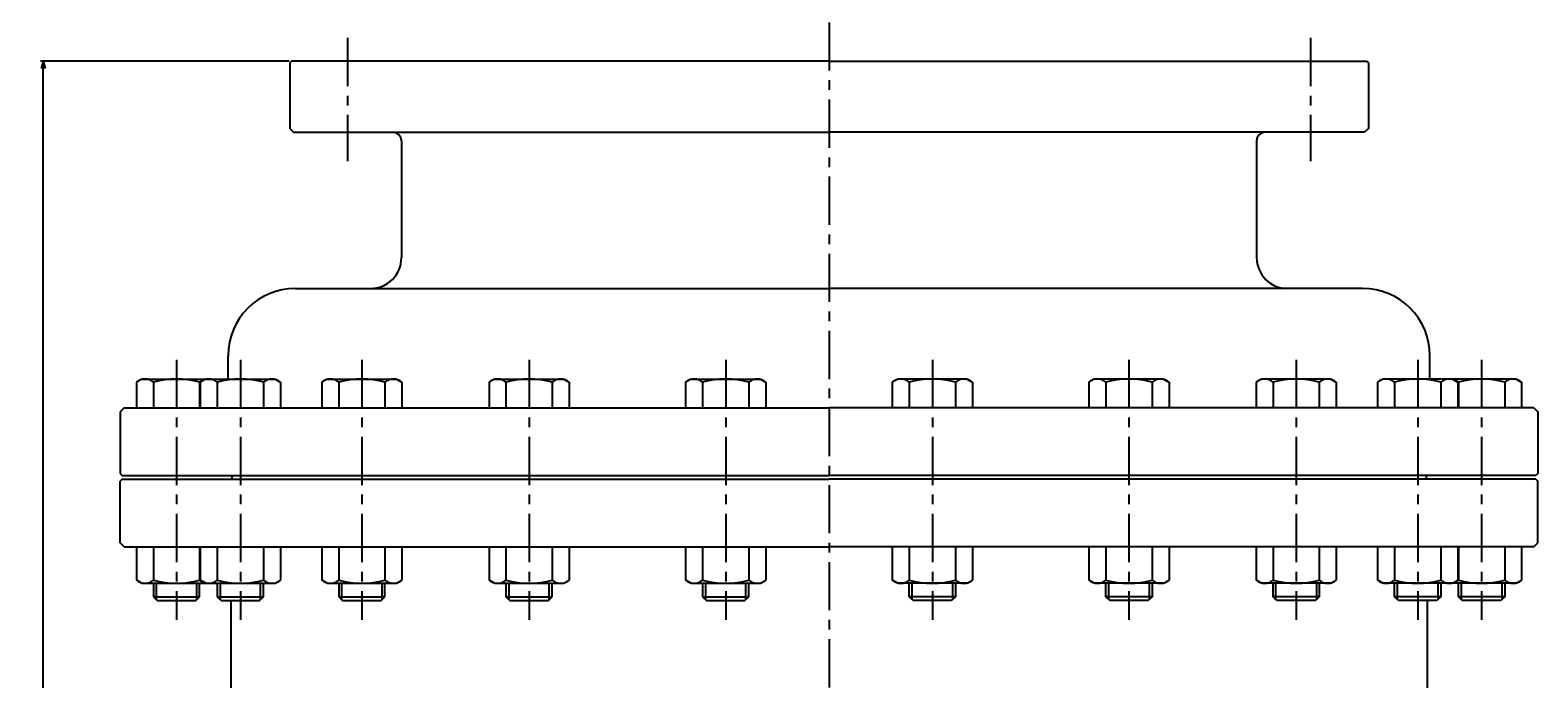
# Model space of a CAD drawing. Extents: x 20 to 1448, y 20 to 1346.
# Drawn here: x 20 to 607, y 508 to 760 of the extents above; entities that cross this region are included whole.
import ezdxf
from ezdxf.enums import TextEntityAlignment as Align

# ---------------------------------------------------------------- set-up
doc = ezdxf.new("R2010")
doc.units = 0
doc.header["$LTSCALE"] = 15
doc.linetypes.add('CENTER', pattern=[2, 1.25, -0.25, 0.25, -0.25])
doc.layers.add('CSLAYER1', color=7, linetype='CONTINUOUS')
doc.styles.add('EASYDRAW_FONT', font='monotxt', dxfattribs={"height": 1, "bigfont": 'bigfont'})

# ---------------------------------------------------------------- blocks, each defined once
blk = doc.blocks.new('BLKF0001')
at = {"layer": 'CSLAYER1', "color": 7, "linetype": 'CONTINUOUS'}
for p, q in [((120.749999, 748.5), (23.999999, 748.5)), ((24.999999, 748.5), (24.223542, 745.602223)), ((24.999999, 51), (24.999999, 748.5)), ((24.999999, 748.5), (25.776457, 745.602223)), ((24.999999, 51), (24.223542, 53.897778)), ((24.999999, 51), (25.776457, 53.897778)), ((120.749999, 51), (23.999999, 51))]:
    blk.add_line(p, q, dxfattribs=at)
at = {"layer": 'CSLAYER1', "color": 7, "style": 'EASYDRAW_FONT', "width": 0.84375}
blk.add_text('930', height=4, rotation=90, dxfattribs=at).set_placement((24, 395.25), (24, 404.25), align=Align.FIT)

msp = doc.modelspace()

# ---------------------------------------------------------------- linework, layer by layer
at = {"layer": 'CSLAYER1', "color": 2, "linetype": 'CENTER'}
for p, q in [((330.999999, 763.5), (330.999999, 36)), ((143.499999, 757.5), (143.499999, 709.5)), ((518.499999, 757.5), (518.499999, 709.5)), ((76.917174, 632.25), (76.917174, 531)), ((101.788571, 632.25), (101.788571, 531)), ((149.09678, 632.25), (149.09678, 531)), ((214.210943, 632.25), (214.210943, 531)), ((290.757233, 632.25), (290.757233, 531)), ((371.242766, 632.25), (371.242766, 531)), ((447.789055, 632.25), (447.789055, 531)), ((512.903219, 632.25), (512.903219, 531)), ((560.211428, 632.25), (560.211428, 531)), ((585.082825, 632.25), (585.082825, 531))]:
    msp.add_line(p, q, dxfattribs=at)
at = {"layer": 'CSLAYER1', "color": 7, "linetype": 'CONTINUOUS'}
for p, q in [((121.749999, 748.5), (120.999999, 747.75)), ((120.999999, 747.75), (120.999999, 722.25)), ((330.999999, 748.5), (121.749999, 748.5)), ((330.999999, 748.5), (540.249999, 748.5)), ((540.249999, 748.5), (540.999999, 747.75)), ((540.999999, 747.75), (540.999999, 722.25)), ((120.999999, 722.25), (122.499999, 720.75)), ((540.999999, 722.25), (539.499999, 720.75)), ((122.499999, 720.75), (330.999999, 720.75)), ((164.499999, 717.375), (164.499999, 672)), ((539.499999, 720.75), (330.999999, 720.75)), ((497.499999, 717.375), (497.499999, 672)), ((123.249999, 660), (330.999999, 660)), ((538.749999, 660), (330.999999, 660)), ((96.999999, 624.75), (96.999999, 633.75)), ((564.999999, 624.75), (564.999999, 633.75)), ((63.417174, 624.75), (61.317174, 623.537565)), ((61.317174, 623.537565), (61.317174, 613.5)), ((63.417174, 624.75), (90.417174, 624.75)), ((67.917174, 623.537565), (67.917174, 613.5)), ((85.917174, 623.537565), (85.917174, 613.5)), ((88.288571, 624.75), (86.188571, 623.537565)), ((86.188571, 623.537565), (86.188571, 613.5)), ((88.288571, 624.75), (115.288571, 624.75)), ((92.788571, 623.537565), (92.788571, 613.5)), ((110.788571, 623.537565), (110.788571, 613.5)), ((115.288571, 624.75), (117.388571, 623.537565)), ((117.388571, 623.537565), (117.388571, 613.5)), ((135.59678, 624.75), (133.49678, 623.537565)), ((133.49678, 623.537565), (133.49678, 613.5)), ((135.59678, 624.75), (162.59678, 624.75)), ((140.09678, 623.537565), (140.09678, 613.5)), ((158.09678, 623.537565), (158.09678, 613.5)), ((162.59678, 624.75), (164.69678, 623.537565)), ((164.69678, 623.537565), (164.69678, 613.5)), ((200.710943, 624.75), (198.610943, 623.537565)), ((198.610943, 623.537565), (198.610943, 613.5)), ((200.710943, 624.75), (227.710943, 624.75)), ((205.210943, 623.537565), (205.210943, 613.5)), ((223.210943, 623.537565), (223.210943, 613.5)), ((227.710943, 624.75), (229.810943, 623.537565)), ((229.810943, 623.537565), (229.810943, 613.5)), ((277.257233, 624.75), (275.157233, 623.537565)), ((275.157233, 623.537565), (275.157233, 613.5)), ((277.257233, 624.75), (304.257233, 624.75)), ((281.757233, 623.537565), (281.757233, 613.5)), ((299.757233, 623.537565), (299.757233, 613.5)), ((304.257233, 624.75), (306.357233, 623.537565)), ((306.357233, 623.537565), (306.357233, 613.5)), ((357.742766, 624.75), (355.642766, 623.537565)), ((355.642766, 623.537565), (355.642766, 613.5)), ((384.742766, 624.75), (357.742766, 624.75)), ((362.242766, 623.537565), (362.242766, 613.5)), ((380.242766, 623.537565), (380.242766, 613.5)), ((384.742766, 624.75), (386.842766, 623.537565)), ((386.842766, 623.537565), (386.842766, 613.5)), ((434.289055, 624.75), (432.189055, 623.537565)), ((432.189055, 623.537565), (432.189055, 613.5)), ((461.289055, 624.75), (434.289055, 624.75)), ((438.789055, 623.537565), (438.789055, 613.5)), ((456.789055, 623.537565), (456.789055, 613.5)), ((461.289055, 624.75), (463.389055, 623.537565)), ((463.389055, 623.537565), (463.389055, 613.5)), ((499.403219, 624.75), (497.303219, 623.537565)), ((497.303219, 623.537565), (497.303219, 613.5)), ((526.403219, 624.75), (499.403219, 624.75)), ((503.903219, 623.537565), (503.903219, 613.5)), ((521.903219, 623.537565), (521.903219, 613.5)), ((526.403219, 624.75), (528.503219, 623.537565)), ((528.503219, 623.537565), (528.503219, 613.5)), ((546.711428, 624.75), (544.611428, 623.537565)), ((544.611428, 623.537565), (544.611428, 613.5)), ((573.711428, 624.75), (546.711428, 624.75)), ((551.211428, 623.537565), (551.211428, 613.5)), ((569.211428, 623.537565), (569.211428, 613.5)), ((598.582825, 624.75), (571.582825, 624.75)), ((573.711428, 624.75), (575.811428, 623.537565)), ((575.811428, 623.537565), (575.811428, 613.5)), ((576.082825, 623.537565), (576.082825, 613.5)), ((594.082825, 623.537565), (594.082825, 613.5)), ((598.582825, 624.75), (600.682825, 623.537565)), ((600.682825, 623.537565), (600.682825, 613.5)), ((56.499999, 613.5), (54.999999, 612)), ((54.999999, 612), (54.999999, 588)), ((56.499999, 613.5), (330.999999, 613.5)), ((61.317174, 613.5), (92.517174, 613.5)), ((86.188571, 613.5), (117.388571, 613.5)), ((133.49678, 613.5), (164.69678, 613.5)), ((198.610943, 613.5), (229.810943, 613.5)), ((275.157233, 613.5), (306.357233, 613.5)), ((605.499999, 613.5), (330.999999, 613.5)), ((386.842766, 613.5), (355.642766, 613.5)), ((463.389055, 613.5), (432.189055, 613.5)), ((528.503219, 613.5), (497.303219, 613.5)), ((575.811428, 613.5), (544.611428, 613.5)), ((600.682825, 613.5), (569.482825, 613.5)), ((605.499999, 613.5), (606.999999, 612)), ((606.999999, 612), (606.999999, 588)), ((54.999999, 588), (55.749999, 587.25)), ((55.749999, 587.25), (330.999999, 587.25)), ((98.499999, 587.25), (98.499999, 585.75)), ((606.249999, 587.25), (330.999999, 587.25)), ((563.499999, 587.25), (563.499999, 585.75)), ((563.499999, 587.25), (563.499999, 585.75)), ((606.999999, 588), (606.249999, 587.25)), ((55.749999, 585.75), (54.999999, 585)), ((54.999999, 561), (54.999999, 585)), ((55.749999, 585.75), (330.999999, 585.75)), ((606.249999, 585.75), (330.999999, 585.75)), ((606.249999, 585.75), (606.999999, 585)), ((606.999999, 561), (606.999999, 585)), ((56.499999, 559.5), (54.999999, 561)), ((56.499999, 559.5), (330.999999, 559.5)), ((61.317174, 559.5), (92.517174, 559.5)), ((61.317174, 559.5), (61.317174, 546.462436)), ((67.917174, 559.5), (67.917174, 546.462436)), ((85.917174, 559.5), (85.917174, 546.462436)), ((86.188571, 559.5), (117.388571, 559.5)), ((86.188571, 559.5), (86.188571, 546.462436)), ((92.788571, 559.5), (92.788571, 546.462436)), ((110.788571, 559.5), (110.788571, 546.462436)), ((117.388571, 559.5), (117.388571, 546.462436)), ((133.49678, 559.5), (164.69678, 559.5)), ((133.49678, 559.5), (133.49678, 546.462436)), ((140.09678, 559.5), (140.09678, 546.462436)), ((158.09678, 559.5), (158.09678, 546.462436)), ((164.69678, 559.5), (164.69678, 546.462436)), ((198.610943, 559.5), (229.810943, 559.5)), ((198.610943, 559.5), (198.610943, 546.462436)), ((205.210943, 559.5), (205.210943, 546.462436)), ((223.210943, 559.5), (223.210943, 546.462436)), ((229.810943, 559.5), (229.810943, 546.462436)), ((275.157233, 559.5), (306.357233, 559.5)), ((275.157233, 559.5), (275.157233, 546.462436)), ((281.757233, 559.5), (281.757233, 546.462436)), ((299.757233, 559.5), (299.757233, 546.462436)), ((306.357233, 559.5), (306.357233, 546.462436)), ((605.499999, 559.5), (330.999999, 559.5)), ((386.842766, 559.5), (355.642766, 559.5)), ((355.642766, 559.5), (355.642766, 546.462436)), ((362.242766, 559.5), (362.242766, 546.462436)), ((380.242766, 559.5), (380.242766, 546.462436)), ((386.842766, 559.5), (386.842766, 546.462436)), ((463.389055, 559.5), (432.189055, 559.5)), ((432.189055, 559.5), (432.189055, 546.462436)), ((438.789055, 559.5), (438.789055, 546.462436)), ((456.789055, 559.5), (456.789055, 546.462436)), ((463.389055, 559.5), (463.389055, 546.462436)), ((528.503219, 559.5), (497.303219, 559.5)), ((497.303219, 559.5), (497.303219, 546.462436)), ((503.903219, 559.5), (503.903219, 546.462436)), ((521.903219, 559.5), (521.903219, 546.462436)), ((528.503219, 559.5), (528.503219, 546.462436)), ((575.811428, 559.5), (544.611428, 559.5)), ((544.611428, 559.5), (544.611428, 546.462436)), ((551.211428, 559.5), (551.211428, 546.462436)), ((569.211428, 559.5), (569.211428, 546.462436)), ((600.682825, 559.5), (569.482825, 559.5)), ((575.811428, 559.5), (575.811428, 546.462436)), ((576.082825, 559.5), (576.082825, 546.462436)), ((594.082825, 559.5), (594.082825, 546.462436)), ((600.682825, 559.5), (600.682825, 546.462436)), ((605.499999, 559.5), (606.999999, 561)), ((63.417174, 545.25), (61.317174, 546.462436)), ((88.288571, 545.25), (86.188571, 546.462436)), ((115.288571, 545.25), (117.388571, 546.462436)), ((135.59678, 545.25), (133.49678, 546.462436)), ((162.59678, 545.25), (164.69678, 546.462436)), ((200.710943, 545.25), (198.610943, 546.462436)), ((227.710943, 545.25), (229.810943, 546.462436)), ((277.257233, 545.25), (275.157233, 546.462436)), ((304.257233, 545.25), (306.357233, 546.462436)), ((357.742766, 545.25), (355.642766, 546.462436)), ((384.742766, 545.25), (386.842766, 546.462436)), ((434.289055, 545.25), (432.189055, 546.462436)), ((461.289055, 545.25), (463.389055, 546.462436)), ((499.403219, 545.25), (497.303219, 546.462436)), ((526.403219, 545.25), (528.503219, 546.462436)), ((546.711428, 545.25), (544.611428, 546.462436)), ((573.711428, 545.25), (575.811428, 546.462436)), ((598.582825, 545.25), (600.682825, 546.462436)), ((63.417174, 545.25), (90.417174, 545.25)), ((67.917174, 545.25), (67.917174, 540)), ((69.042174, 545.25), (69.042174, 538.875)), ((84.792174, 538.875), (84.792174, 545.25)), ((85.917174, 540), (85.917174, 545.25)), ((88.288571, 545.25), (115.288571, 545.25)), ((92.788571, 545.25), (92.788571, 540)), ((93.913571, 545.25), (93.913571, 538.875)), ((109.663571, 538.875), (109.663571, 545.25)), ((110.788571, 540), (110.788571, 545.25)), ((135.59678, 545.25), (162.59678, 545.25)), ((140.09678, 545.25), (140.09678, 540)), ((141.22178, 545.25), (141.22178, 538.875)), ((156.97178, 538.875), (156.97178, 545.25)), ((158.09678, 540), (158.09678, 545.25)), ((200.710943, 545.25), (227.710943, 545.25)), ((205.210943, 545.25), (205.210943, 540)), ((206.335943, 545.25), (206.335943, 538.875)), ((222.085943, 538.875), (222.085943, 545.25)), ((223.210943, 540), (223.210943, 545.25)), ((277.257233, 545.25), (304.257233, 545.25)), ((281.757233, 545.25), (281.757233, 540)), ((282.882233, 545.25), (282.882233, 538.875)), ((298.632233, 538.875), (298.632233, 545.25)), ((299.757233, 540), (299.757233, 545.25)), ((384.742766, 545.25), (357.742766, 545.25)), ((362.242766, 540), (362.242766, 545.25)), ((363.367766, 538.875), (363.367766, 545.25)), ((379.117766, 545.25), (379.117766, 538.875)), ((380.242766, 545.25), (380.242766, 540)), ((461.289055, 545.25), (434.289055, 545.25)), ((438.789055, 540), (438.789055, 545.25)), ((439.914055, 538.875), (439.914055, 545.25)), ((455.664055, 545.25), (455.664055, 538.875)), ((456.789055, 545.25), (456.789055, 540)), ((526.403219, 545.25), (499.403219, 545.25)), ((503.903219, 540), (503.903219, 545.25)), ((505.028219, 538.875), (505.028219, 545.25)), ((520.778219, 545.25), (520.778219, 538.875)), ((521.903219, 545.25), (521.903219, 540)), ((573.711428, 545.25), (546.711428, 545.25)), ((551.211428, 540), (551.211428, 545.25)), ((552.336428, 538.875), (552.336428, 545.25)), ((568.086428, 545.25), (568.086428, 538.875)), ((569.211428, 545.25), (569.211428, 540)), ((598.582825, 545.25), (571.582825, 545.25)), ((576.082825, 540), (576.082825, 545.25)), ((577.207825, 538.875), (577.207825, 545.25)), ((592.957825, 545.25), (592.957825, 538.875)), ((594.082825, 545.25), (594.082825, 540)), ((67.917174, 540), (69.417174, 538.5)), ((67.917174, 540), (85.917174, 540)), ((69.417174, 538.5), (84.417174, 538.5)), ((84.417174, 538.5), (85.917174, 540)), ((92.788571, 540), (94.288571, 538.5)), ((92.788571, 540), (110.788571, 540)), ((94.288571, 538.5), (109.288571, 538.5)), ((98.124999, 538.5), (98.124999, 340.5)), ((109.288571, 538.5), (110.788571, 540)), ((140.09678, 540), (141.59678, 538.5)), ((140.09678, 540), (158.09678, 540)), ((141.59678, 538.5), (156.59678, 538.5)), ((156.59678, 538.5), (158.09678, 540)), ((205.210943, 540), (206.710943, 538.5)), ((205.210943, 540), (223.210943, 540)), ((206.710943, 538.5), (221.710943, 538.5)), ((221.710943, 538.5), (223.210943, 540)), ((281.757233, 540), (283.257233, 538.5)), ((281.757233, 540), (299.757233, 540)), ((283.257233, 538.5), (298.257233, 538.5)), ((298.257233, 538.5), (299.757233, 540)), ((363.742766, 538.5), (362.242766, 540)), ((380.242766, 540), (362.242766, 540)), ((378.742766, 538.5), (363.742766, 538.5)), ((380.242766, 540), (378.742766, 538.5)), ((440.289055, 538.5), (438.789055, 540)), ((456.789055, 540), (438.789055, 540)), ((455.289055, 538.5), (440.289055, 538.5)), ((456.789055, 540), (455.289055, 538.5)), ((505.403219, 538.5), (503.903219, 540)), ((521.903219, 540), (503.903219, 540)), ((520.403219, 538.5), (505.403219, 538.5)), ((521.903219, 540), (520.403219, 538.5)), ((552.711428, 538.5), (551.211428, 540)), ((569.211428, 540), (551.211428, 540)), ((567.711428, 538.5), (552.711428, 538.5)), ((563.874999, 538.5), (563.874999, 444.375)), ((569.211428, 540), (567.711428, 538.5)), ((577.582825, 538.5), (576.082825, 540)), ((594.082825, 540), (576.082825, 540)), ((592.582825, 538.5), (577.582825, 538.5)), ((594.082825, 540), (592.582825, 538.5))]:
    msp.add_line(p, q, dxfattribs=at)
for centre, radius, start, end in [((161.124999, 717.375), 3.375, 0, 90), ((500.874999, 717.375), 3.375, 90, 180), ((152.499999, 672), 12, 270, 360), ((509.499999, 672), 12, 180, 270), ((123.249999, 633.75), 26.25, 90, 180), ((538.749999, 633.75), 26.25, 0, 90), ((64.617174, 619.652822), 5.097178, 49.65286, 130.34714), ((76.917174, 590.739946), 34.010055, 74.655173, 105.344827), ((89.217174, 619.652822), 5.097178, 103.159566, 130.34714), ((89.488571, 619.652822), 5.097178, 49.65286, 130.34714), ((101.788571, 590.739946), 34.010055, 74.655173, 105.344827), ((114.088571, 619.652822), 5.097178, 49.65286, 130.34714), ((136.79678, 619.652822), 5.097178, 49.65286, 130.34714), ((149.09678, 590.739946), 34.010055, 74.655173, 105.344827), ((161.39678, 619.652822), 5.097178, 49.65286, 130.34714), ((201.910943, 619.652822), 5.097178, 49.65286, 130.34714), ((214.210943, 590.739946), 34.010055, 74.655173, 105.344827), ((226.510943, 619.652822), 5.097178, 49.65286, 130.34714), ((278.457233, 619.652822), 5.097178, 49.65286, 130.34714), ((290.757233, 590.739946), 34.010055, 74.655173, 105.344827), ((303.057233, 619.652822), 5.097178, 49.65286, 130.34714), ((358.942766, 619.652822), 5.097178, 49.65286, 130.34714), ((371.242766, 590.739946), 34.010055, 74.655173, 105.344827), ((383.542766, 619.652822), 5.097178, 49.65286, 130.34714), ((435.489055, 619.652822), 5.097178, 49.65286, 130.34714), ((447.789055, 590.739946), 34.010055, 74.655173, 105.344827), ((460.089055, 619.652822), 5.097178, 49.65286, 130.34714), ((500.603219, 619.652822), 5.097178, 49.65286, 130.34714), ((512.903219, 590.739946), 34.010055, 74.655173, 105.344827), ((525.203219, 619.652822), 5.097178, 49.65286, 130.34714), ((547.911428, 619.652822), 5.097178, 49.65286, 130.34714), ((560.211428, 590.739946), 34.010055, 74.655173, 105.344827), ((572.511428, 619.652822), 5.097178, 49.65286, 130.34714), ((572.782825, 619.652822), 5.097178, 49.65286, 76.840434), ((585.082825, 590.739946), 34.010055, 74.655173, 105.344827), ((597.382825, 619.652822), 5.097178, 49.65286, 130.34714), ((64.617174, 550.347178), 5.097178, 229.65286, 310.34714), ((76.917174, 579.260055), 34.010055, 254.655173, 285.344827), ((89.217174, 550.347178), 5.097178, 229.65286, 256.840434), ((89.488571, 550.347178), 5.097178, 229.65286, 310.34714), ((101.788571, 579.260055), 34.010055, 254.655173, 285.344827), ((114.088571, 550.347178), 5.097178, 229.65286, 310.34714), ((136.79678, 550.347178), 5.097178, 229.65286, 310.34714), ((149.09678, 579.260055), 34.010055, 254.655173, 285.344827), ((161.39678, 550.347178), 5.097178, 229.65286, 310.34714), ((201.910943, 550.347178), 5.097178, 229.65286, 310.34714), ((214.210943, 579.260055), 34.010055, 254.655173, 285.344827), ((226.510943, 550.347178), 5.097178, 229.65286, 310.34714), ((278.457233, 550.347178), 5.097178, 229.65286, 310.34714), ((290.757233, 579.260055), 34.010055, 254.655173, 285.344827), ((303.057233, 550.347178), 5.097178, 229.65286, 310.34714), ((358.942766, 550.347178), 5.097178, 229.65286, 310.34714), ((371.242766, 579.260055), 34.010055, 254.655173, 285.344827), ((383.542766, 550.347178), 5.097178, 229.65286, 310.34714), ((435.489055, 550.347178), 5.097178, 229.65286, 310.34714), ((447.789055, 579.260055), 34.010055, 254.655173, 285.344827), ((460.089055, 550.347178), 5.097178, 229.65286, 310.34714), ((500.603219, 550.347178), 5.097178, 229.65286, 310.34714), ((512.903219, 579.260055), 34.010055, 254.655173, 285.344827), ((525.203219, 550.347178), 5.097178, 229.65286, 310.34714), ((547.911428, 550.347178), 5.097178, 229.65286, 310.34714), ((560.211428, 579.260055), 34.010055, 254.655173, 285.344827), ((572.511428, 550.347178), 5.097178, 229.65286, 310.34714), ((572.782825, 550.347178), 5.097178, 283.159566, 310.34714), ((585.082825, 579.260055), 34.010055, 254.655173, 285.344827), ((597.382825, 550.347178), 5.097178, 229.65286, 310.34714)]:
    msp.add_arc(centre, radius, start, end, dxfattribs=at)

# ---------------------------------------------------------------- block references
at = {"layer": 'CSLAYER1'}
msp.add_blockref('BLKF0001', (0, 0), dxfattribs=at)

doc.saveas('drawing.dxf')
